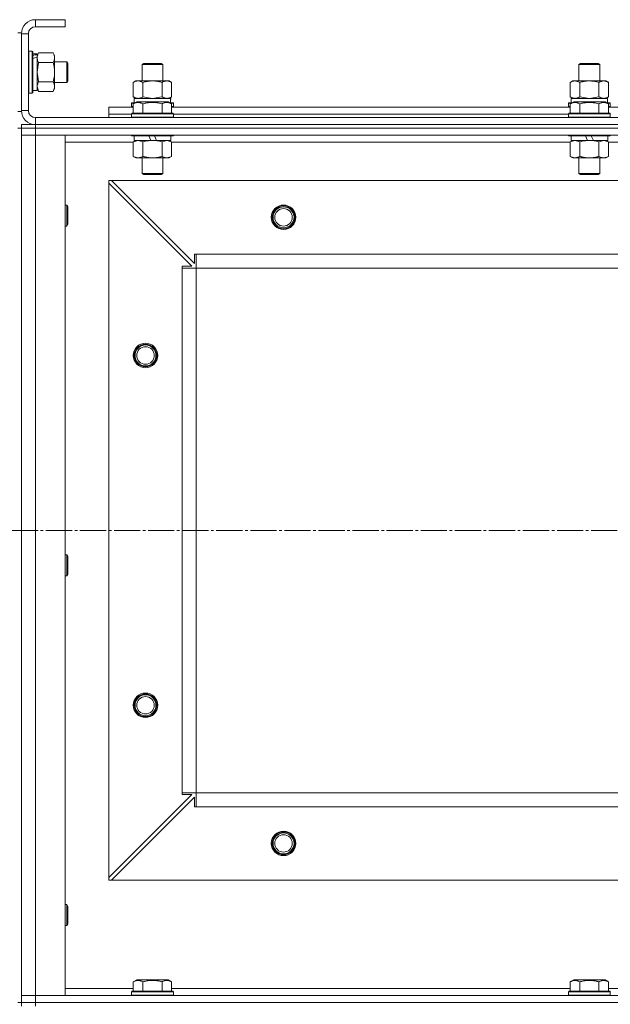
# Model space of a CAD drawing. Units: millimetres. Extents: x 0 to 32503, y -11 to 22275.
# Drawn here: x 10606 to 10944, y 17296 to 17859 of the extents above; entities that cross this region are included whole.
import ezdxf

# ---------------------------------------------------------------- set-up
doc = ezdxf.new("R2010")
doc.units = ezdxf.units.MM
doc.linetypes.add('K5LT_AXLED', pattern=[19.5, 15, -1.5, 1.5, -1.5])
doc.linetypes.add('K5LT_THIN', pattern=[0])
for name, color, linetype, true_color in [('OSI', 2, 'Continuous', 0xffff00), ('R', 1, 'Continuous', 0xff0000), ('WELDING', 7, 'Continuous', 0xffffff)]:
    doc.layers.add(name, color=color, linetype=linetype, true_color=true_color)

msp = doc.modelspace()

# ---------------------------------------------------------------- linework, layer by layer
at = {"layer": 'OSI', "color": 30, "linetype": 'K5LT_AXLED', "lineweight": 18, "true_color": 0xff8000}
msp.add_line((3561.79, 17566.88), (12081.66, 17566.88), dxfattribs=at)
at = {"layer": 'R', "color": 7, "linetype": 'K5LT_THIN', "lineweight": 18}
for p, q in [((10614.79, 17858.88), (10614.79, 17854.88)), ((10631.79, 17858.88), (10614.79, 17858.88)), ((10631.79, 17858.88), (10631.79, 17854.88)), ((10631.79, 17854.88), (10614.79, 17854.88)), ((10604.79, 17851.38), (10606.79, 17851.38)), ((10606.79, 17851.38), (10606.79, 17806.38)), ((10606.79, 17850.88), (10606.79, 17806.88)), ((10610.79, 17850.88), (10606.79, 17850.88)), ((10610.79, 17850.88), (10610.79, 17806.88)), ((10611.09, 17840.88), (10610.79, 17840.71)), ((10611.09, 17840.88), (10612.99, 17840.88)), ((10611.09, 17840.88), (10611.09, 17816.88)), ((10612.99, 17840.88), (10612.99, 17816.88)), ((10612.99, 17840.88), (10613.29, 17840.71)), ((10613.29, 17840.71), (10613.29, 17817.06)), ((10613.29, 17839.38), (10615.79, 17839.38)), ((10616.64, 17839.85), (10615.79, 17838.38)), ((10615.79, 17839.38), (10615.79, 17838.9)), ((10615.79, 17838.01), (10615.79, 17838.9)), ((10615.79, 17837.43), (10615.79, 17838.01)), ((10615.79, 17837.43), (10615.79, 17818.38)), ((10616.64, 17839.85), (10624.94, 17839.85)), ((10624.94, 17839.85), (10625.79, 17838.38)), ((10625.79, 17838.38), (10625.79, 17837.11)), ((10625.79, 17837.11), (10625.79, 17819.38)), ((10616.64, 17834.37), (10624.94, 17834.37)), ((10625.79, 17834.88), (10632.71, 17834.88)), ((10632.71, 17834.88), (10633.29, 17833.88)), ((10632.71, 17834.88), (10632.71, 17822.88)), ((10633.29, 17833.88), (10633.29, 17823.88)), ((10675.79, 17833.31), (10676.79, 17833.88)), ((10675.79, 17823.88), (10675.79, 17833.31)), ((10675.79, 17833.31), (10687.79, 17833.31)), ((10676.79, 17833.88), (10686.79, 17833.88)), ((10687.79, 17833.31), (10686.79, 17833.88)), ((10687.79, 17823.88), (10687.79, 17833.31)), ((10925.79, 17833.31), (10926.79, 17833.88)), ((10925.79, 17823.88), (10925.79, 17833.31)), ((10925.79, 17833.31), (10937.79, 17833.31)), ((10926.79, 17833.88), (10936.79, 17833.88)), ((10937.79, 17833.31), (10936.79, 17833.88)), ((10937.79, 17823.88), (10937.79, 17833.31)), ((10616.64, 17817.91), (10615.79, 17819.38)), ((10616.64, 17823.4), (10624.94, 17823.4)), ((10624.94, 17817.91), (10625.79, 17819.38)), ((10625.79, 17822.88), (10632.71, 17822.88)), ((10632.71, 17822.88), (10633.29, 17823.88)), ((10670.82, 17823.03), (10672.29, 17823.88)), ((10670.82, 17814.73), (10670.82, 17823.03)), ((10672.29, 17823.88), (10673.56, 17823.88)), ((10673.56, 17823.88), (10691.29, 17823.88)), ((10676.3, 17814.73), (10676.3, 17823.03)), ((10687.27, 17814.73), (10687.27, 17823.03)), ((10692.76, 17823.03), (10691.29, 17823.88)), ((10692.76, 17814.73), (10692.76, 17823.03)), ((10920.82, 17823.03), (10922.29, 17823.88)), ((10920.82, 17814.73), (10920.82, 17823.03)), ((10922.29, 17823.88), (10923.56, 17823.88)), ((10923.56, 17823.88), (10941.29, 17823.88)), ((10926.3, 17814.73), (10926.3, 17823.03)), ((10937.27, 17814.73), (10937.27, 17823.03)), ((10942.76, 17823.03), (10941.29, 17823.88)), ((10942.76, 17814.73), (10942.76, 17823.03)), ((10611.09, 17816.88), (10610.79, 17817.06)), ((10611.09, 17816.88), (10612.99, 17816.88)), ((10612.99, 17816.88), (10613.29, 17817.06)), ((10613.29, 17818.38), (10615.79, 17818.38)), ((10616.64, 17817.91), (10624.94, 17817.91)), ((10670.82, 17814.73), (10672.29, 17813.88)), ((10671.29, 17813.88), (10692.03, 17813.88)), ((10671.29, 17811.38), (10671.29, 17813.88)), ((10692.76, 17814.73), (10691.29, 17813.88)), ((10692.24, 17813.88), (10692.03, 17813.88)), ((10692.24, 17813.88), (10692.16, 17812.5)), ((10920.82, 17814.73), (10922.29, 17813.88)), ((10921.29, 17813.88), (10942.03, 17813.88)), ((10921.29, 17811.38), (10921.29, 17813.88)), ((10942.76, 17814.73), (10941.29, 17813.88)), ((10942.24, 17813.88), (10942.03, 17813.88)), ((10942.24, 17813.88), (10942.16, 17812.5)), ((10656.79, 17804.88), (10656.79, 17808.88)), ((10656.79, 17808.88), (10670.82, 17808.88)), ((10669.79, 17811.08), (10669.96, 17811.38)), ((10669.79, 17811.08), (10669.79, 17809.18)), ((10671.43, 17811.08), (10669.79, 17811.08)), ((10669.79, 17809.18), (10669.96, 17808.88)), ((10670.82, 17809.18), (10669.79, 17809.18)), ((10671.95, 17811.38), (10669.96, 17811.38)), ((10670.82, 17810.73), (10672.82, 17811.88)), ((10670.82, 17810.73), (10670.82, 17805.38)), ((10690.76, 17811.88), (10672.82, 17811.88)), ((10676.3, 17810.73), (10676.3, 17805.38)), ((10687.27, 17810.73), (10687.27, 17805.38)), ((10692.76, 17810.73), (10690.76, 17811.88)), ((10693.62, 17811.38), (10691.63, 17811.38)), ((10693.79, 17811.08), (10692.15, 17811.08)), ((10692.76, 17810.73), (10692.76, 17805.38)), ((10693.79, 17809.18), (10692.76, 17809.18)), ((10692.76, 17808.88), (10920.82, 17808.88)), ((10693.79, 17811.08), (10693.62, 17811.38)), ((10693.79, 17809.18), (10693.62, 17808.88)), ((10693.79, 17811.08), (10693.79, 17809.18)), ((10919.79, 17811.08), (10919.96, 17811.38)), ((10919.79, 17811.08), (10919.79, 17809.18)), ((10921.43, 17811.08), (10919.79, 17811.08)), ((10919.79, 17809.18), (10919.96, 17808.88)), ((10920.82, 17809.18), (10919.79, 17809.18)), ((10921.95, 17811.38), (10919.96, 17811.38)), ((10920.82, 17810.73), (10922.82, 17811.88)), ((10920.82, 17810.73), (10920.82, 17805.38)), ((10940.76, 17811.88), (10922.82, 17811.88)), ((10926.3, 17810.73), (10926.3, 17805.38)), ((10937.27, 17810.73), (10937.27, 17805.38)), ((10942.76, 17810.73), (10940.76, 17811.88)), ((10943.62, 17811.38), (10941.63, 17811.38)), ((10943.79, 17811.08), (10942.15, 17811.08)), ((10942.76, 17810.73), (10942.76, 17805.38)), ((10943.79, 17809.18), (10942.76, 17809.18)), ((10942.76, 17808.88), (11170.82, 17808.88)), ((10943.79, 17811.08), (10943.62, 17811.38)), ((10943.79, 17809.18), (10943.62, 17808.88)), ((10943.79, 17811.08), (10943.79, 17809.18)), ((10604.79, 17806.38), (10606.79, 17806.38)), ((10606.79, 17806.88), (10610.79, 17806.88)), ((10614.79, 17802.88), (11998.79, 17802.88)), ((10614.79, 17802.88), (10614.79, 17798.88)), ((10656.79, 17802.88), (10656.79, 17804.88)), ((10656.79, 17804.88), (10669.79, 17804.88)), ((10656.79, 17804.88), (10669.79, 17804.88)), ((10669.79, 17805.08), (10669.96, 17805.38)), ((10669.79, 17805.08), (10669.79, 17803.18)), ((10693.79, 17805.08), (10669.79, 17805.08)), ((10693.79, 17803.18), (10669.79, 17803.18)), ((10669.79, 17803.18), (10669.96, 17802.88)), ((10693.62, 17805.38), (10669.96, 17805.38)), ((10693.79, 17805.08), (10693.62, 17805.38)), ((10693.79, 17803.18), (10693.62, 17802.88)), ((10693.79, 17805.08), (10693.79, 17803.18)), ((10693.79, 17804.88), (10919.79, 17804.88)), ((10693.79, 17804.88), (10919.79, 17804.88)), ((10919.79, 17805.08), (10919.96, 17805.38)), ((10919.79, 17805.08), (10919.79, 17803.18)), ((10943.79, 17805.08), (10919.79, 17805.08)), ((10943.79, 17803.18), (10919.79, 17803.18)), ((10919.79, 17803.18), (10919.96, 17802.88)), ((10943.62, 17805.38), (10919.96, 17805.38)), ((10943.79, 17805.08), (10943.62, 17805.38)), ((10943.79, 17803.18), (10943.62, 17802.88)), ((10943.79, 17805.08), (10943.79, 17803.18)), ((10604.79, 17796.88), (10606.79, 17796.88)), ((10606.79, 17798.88), (10614.79, 17798.88)), ((10606.79, 17798.88), (10606.79, 17796.88)), ((10606.79, 17796.88), (10606.79, 17792.88)), ((10606.79, 17796.88), (10614.79, 17796.88)), ((10614.79, 17796.88), (10606.79, 17796.88)), ((10606.79, 17796.88), (10606.79, 17296.88)), ((10614.79, 17798.88), (11998.79, 17798.88)), ((11998.79, 17798.88), (10614.79, 17798.88)), ((10614.79, 17798.88), (10614.79, 17796.88)), ((11998.79, 17796.88), (10614.79, 17796.88)), ((10614.79, 17796.88), (10614.79, 17792.88)), ((11998.79, 17796.88), (10614.79, 17796.88)), ((10606.79, 17792.88), (10614.79, 17792.88)), ((10606.79, 17300.88), (10606.79, 17792.88)), ((10614.79, 17792.88), (10606.79, 17792.88)), ((11998.79, 17792.88), (10614.79, 17792.88)), ((10614.79, 17792.88), (10631.79, 17792.88)), ((10614.79, 17792.88), (10614.79, 17300.88)), ((10631.79, 17792.88), (10631.79, 17300.88)), ((10669.79, 17792.88), (10669.79, 17792.68)), ((10693.79, 17792.68), (10669.79, 17792.68)), ((10669.79, 17792.68), (10669.96, 17792.38)), ((10693.62, 17792.38), (10669.96, 17792.38)), ((10671.29, 17792.38), (10671.29, 17789.88)), ((10680.78, 17789.88), (10679.61, 17792.38)), ((10684.09, 17789.88), (10682.92, 17792.38)), ((10692.29, 17792.38), (10692.29, 17789.88)), ((10693.79, 17792.68), (10693.62, 17792.38)), ((10693.79, 17792.88), (10693.79, 17792.68)), ((10919.79, 17792.88), (10919.79, 17792.68)), ((10943.79, 17792.68), (10919.79, 17792.68)), ((10919.79, 17792.68), (10919.96, 17792.38)), ((10943.62, 17792.38), (10919.96, 17792.38)), ((10921.29, 17792.38), (10921.29, 17789.88)), ((10930.78, 17789.88), (10929.61, 17792.38)), ((10934.09, 17789.88), (10932.92, 17792.38)), ((10942.29, 17792.38), (10942.29, 17789.88)), ((10943.79, 17792.68), (10943.62, 17792.38)), ((10943.79, 17792.88), (10943.79, 17792.68)), ((10670.82, 17788.88), (10631.79, 17788.88)), ((10670.82, 17789.03), (10672.29, 17789.88)), ((10670.82, 17789.03), (10670.82, 17780.73)), ((10680.78, 17789.88), (10671.29, 17789.88)), ((10676.3, 17789.03), (10676.3, 17780.73)), ((10680.78, 17789.88), (10681.79, 17789.88)), ((10681.79, 17789.88), (10684.09, 17789.88)), ((10692.29, 17789.88), (10684.09, 17789.88)), ((10687.27, 17789.03), (10687.27, 17780.73)), ((10692.76, 17789.03), (10691.29, 17789.88)), ((10692.76, 17789.03), (10692.76, 17780.73)), ((10920.82, 17788.88), (10692.76, 17788.88)), ((10920.82, 17789.03), (10922.29, 17789.88)), ((10920.82, 17789.03), (10920.82, 17780.73)), ((10930.78, 17789.88), (10921.29, 17789.88)), ((10926.3, 17789.03), (10926.3, 17780.73)), ((10930.78, 17789.88), (10931.79, 17789.88)), ((10931.79, 17789.88), (10934.09, 17789.88)), ((10942.29, 17789.88), (10934.09, 17789.88)), ((10937.27, 17789.03), (10937.27, 17780.73)), ((10942.76, 17789.03), (10941.29, 17789.88)), ((10942.76, 17789.03), (10942.76, 17780.73)), ((11170.82, 17788.88), (10942.76, 17788.88)), ((10670.82, 17780.73), (10672.29, 17779.88)), ((10681.79, 17779.88), (10672.29, 17779.88)), ((10675.79, 17779.88), (10675.79, 17770.96)), ((10691.29, 17779.88), (10681.79, 17779.88)), ((10687.79, 17779.88), (10687.79, 17770.96)), ((10692.76, 17780.73), (10691.29, 17779.88)), ((10920.82, 17780.73), (10922.29, 17779.88)), ((10931.79, 17779.88), (10922.29, 17779.88)), ((10925.79, 17779.88), (10925.79, 17770.96)), ((10941.29, 17779.88), (10931.79, 17779.88)), ((10937.79, 17779.88), (10937.79, 17770.96)), ((10942.76, 17780.73), (10941.29, 17779.88)), ((10687.79, 17770.96), (10675.79, 17770.96)), ((10675.79, 17770.96), (10676.79, 17770.38)), ((10686.79, 17770.38), (10676.79, 17770.38)), ((10687.79, 17770.96), (10686.79, 17770.38)), ((10937.79, 17770.96), (10925.79, 17770.96)), ((10925.79, 17770.96), (10926.79, 17770.38)), ((10936.79, 17770.38), (10926.79, 17770.38)), ((10937.79, 17770.96), (10936.79, 17770.38)), ((10656.79, 17766.88), (10656.79, 17765.38)), ((10658.29, 17766.88), (10656.79, 17766.88)), ((10656.79, 17368.38), (10656.79, 17765.38)), ((10704.29, 17717.88), (10656.79, 17765.38)), ((11955.29, 17766.88), (10658.29, 17766.88)), ((10658.29, 17766.88), (10705.79, 17719.38)), ((10631.79, 17752.88), (10632.71, 17752.88)), ((10632.71, 17752.88), (10633.29, 17751.88)), ((10632.71, 17752.88), (10632.71, 17740.88)), ((10633.29, 17751.88), (10633.29, 17741.88)), ((10631.79, 17740.88), (10632.71, 17740.88)), ((10632.71, 17740.88), (10633.29, 17741.88)), ((10705.79, 17719.38), (10705.79, 17724.88)), ((10705.79, 17724.88), (10706.79, 17724.88)), ((11906.79, 17724.88), (10706.79, 17724.88)), ((10706.79, 17716.88), (10706.79, 17724.88)), ((10698.79, 17716.88), (10698.79, 17717.88)), ((10698.79, 17717.88), (10704.29, 17717.88)), ((10698.79, 17716.88), (10706.79, 17716.88)), ((10698.79, 17416.88), (10698.79, 17716.88)), ((11906.79, 17716.88), (10706.79, 17716.88)), ((10706.79, 17416.88), (10706.79, 17716.88)), ((10706.79, 17716.88), (10706.79, 17689.38)), ((10631.79, 17552.88), (10632.71, 17552.88)), ((10632.71, 17552.88), (10633.29, 17551.88)), ((10632.71, 17552.88), (10632.71, 17540.88)), ((10633.29, 17551.88), (10633.29, 17541.88)), ((10631.79, 17540.88), (10632.71, 17540.88)), ((10632.71, 17540.88), (10633.29, 17541.88)), ((10656.79, 17368.38), (10704.29, 17415.88)), ((10705.79, 17414.38), (10658.29, 17366.88)), ((10698.79, 17416.88), (10706.79, 17416.88)), ((10698.79, 17415.88), (10698.79, 17416.88)), ((10704.29, 17415.88), (10698.79, 17415.88)), ((10705.79, 17408.88), (10705.79, 17414.38)), ((11906.79, 17416.88), (10706.79, 17416.88)), ((10706.79, 17408.88), (10706.79, 17416.88)), ((10706.79, 17416.88), (11696.79, 17416.88)), ((10706.79, 17408.88), (10705.79, 17408.88)), ((11906.79, 17408.88), (10706.79, 17408.88)), ((10656.79, 17368.38), (10656.79, 17366.88)), ((10656.79, 17366.88), (10658.29, 17366.88)), ((11955.29, 17366.88), (10658.29, 17366.88)), ((10631.79, 17352.88), (10632.71, 17352.88)), ((10632.71, 17352.88), (10633.29, 17351.88)), ((10632.71, 17352.88), (10632.71, 17340.88)), ((10633.29, 17351.88), (10633.29, 17341.88)), ((10631.79, 17340.88), (10632.71, 17340.88)), ((10632.71, 17340.88), (10633.29, 17341.88)), ((10670.82, 17308.73), (10672.82, 17309.88)), ((10670.82, 17308.73), (10670.82, 17303.38)), ((10681.79, 17309.88), (10672.82, 17309.88)), ((10676.3, 17308.73), (10676.3, 17303.38)), ((10690.76, 17309.88), (10681.79, 17309.88)), ((10687.27, 17308.73), (10687.27, 17303.38)), ((10692.76, 17308.73), (10690.76, 17309.88)), ((10692.76, 17308.73), (10692.76, 17303.38)), ((10920.82, 17308.73), (10922.82, 17309.88)), ((10920.82, 17308.73), (10920.82, 17303.38)), ((10931.79, 17309.88), (10922.82, 17309.88)), ((10926.3, 17308.73), (10926.3, 17303.38)), ((10940.76, 17309.88), (10931.79, 17309.88)), ((10937.27, 17308.73), (10937.27, 17303.38)), ((10942.76, 17308.73), (10940.76, 17309.88)), ((10942.76, 17308.73), (10942.76, 17303.38)), ((10631.79, 17304.88), (10670.82, 17304.88)), ((10669.79, 17303.08), (10669.96, 17303.38)), ((10669.79, 17301.18), (10669.79, 17303.08)), ((10669.79, 17303.08), (10693.79, 17303.08)), ((10669.79, 17303.08), (10669.79, 17303.08)), ((10669.79, 17301.18), (10669.96, 17300.88)), ((10669.79, 17301.18), (10693.79, 17301.18)), ((10669.79, 17301.18), (10669.79, 17301.18)), ((10669.96, 17303.38), (10693.62, 17303.38)), ((10669.96, 17303.38), (10669.96, 17303.38)), ((10692.76, 17304.88), (10920.82, 17304.88)), ((10693.79, 17303.08), (10693.62, 17303.38)), ((10693.79, 17301.18), (10693.62, 17300.88)), ((10693.79, 17301.18), (10693.79, 17303.08)), ((10919.79, 17303.08), (10919.96, 17303.38)), ((10919.79, 17301.18), (10919.79, 17303.08)), ((10919.79, 17303.08), (10943.79, 17303.08)), ((10919.79, 17303.08), (10919.79, 17303.08)), ((10919.79, 17301.18), (10919.96, 17300.88)), ((10919.79, 17301.18), (10943.79, 17301.18)), ((10919.79, 17301.18), (10919.79, 17301.18)), ((10919.96, 17303.38), (10943.62, 17303.38)), ((10919.96, 17303.38), (10919.96, 17303.38)), ((10942.76, 17304.88), (11170.82, 17304.88)), ((10943.79, 17303.08), (10943.62, 17303.38)), ((10943.79, 17301.18), (10943.62, 17300.88)), ((10943.79, 17301.18), (10943.79, 17303.08)), ((10604.79, 17296.88), (10606.79, 17296.88)), ((10614.79, 17300.88), (10606.79, 17300.88)), ((10606.79, 17296.88), (10606.79, 17300.88)), ((10606.79, 17300.88), (10614.79, 17300.88)), ((10614.79, 17296.88), (10606.79, 17296.88)), ((10606.79, 17296.88), (10614.79, 17296.88)), ((10606.79, 17296.88), (10606.79, 17294.88)), ((10614.79, 17300.88), (11998.79, 17300.88)), ((10631.79, 17300.88), (10614.79, 17300.88)), ((10614.79, 17296.88), (10614.79, 17300.88)), ((10614.79, 17296.88), (11998.79, 17296.88)), ((11998.79, 17296.88), (10614.79, 17296.88)), ((10614.79, 17296.88), (10614.79, 17294.88))]:
    msp.add_line(p, q, dxfattribs=at)
for centre, radius in [((10756.79, 17745.88), 7), ((10756.79, 17745.88), 6.5), ((10756.79, 17745.88), 6), ((10756.79, 17745.88), 5), ((10677.79, 17666.88), 7), ((10677.79, 17666.88), 6.5), ((10677.79, 17666.88), 6), ((10677.79, 17666.88), 5), ((10677.79, 17466.88), 7), ((10677.79, 17466.88), 6.5), ((10677.79, 17466.88), 6), ((10677.79, 17466.88), 5), ((10756.79, 17387.88), 7), ((10756.79, 17387.88), 6.5), ((10756.79, 17387.88), 6), ((10756.79, 17387.88), 5)]:
    msp.add_circle(centre, radius, dxfattribs=at)
for centre, radius, start, end in [((10614.79, 17850.88), 8, 90, 180), ((10614.79, 17850.88), 4, 90, 180), ((10614.79, 17806.88), 8, 180, 270), ((10614.79, 17806.88), 4, 180, 270)]:
    msp.add_arc(centre, radius, start, end, dxfattribs=at)
for centre, major_axis, ratio, start_param, end_param in [((10610.86, 17828.88), (22.4, 6.17), 0.379473, 1.246058, 1.35866), ((10617.96, 17828.88), (22.4, 6.17), 0.379473, 1.563245, 1.675638), ((10681.79, 17808.96), (0, 22.52), 0.466308, -1.46277, -1.350168), ((10931.79, 17808.96), (0, 22.52), 0.466308, -1.46277, -1.350168)]:
    msp.add_ellipse(centre, major_axis=major_axis, ratio=ratio, start_param=start_param, end_param=end_param, dxfattribs=at)
at = {"layer": 'WELDING', "color": 7, "linetype": 'K5LT_THIN', "lineweight": 18}
for p, q in [((10616.64, 17834.37), (10615.79, 17828.88)), ((10615.79, 17828.88), (10616.62, 17823.47)), ((10615.79, 17820.66), (10616.63, 17817.93)), ((10616.62, 17823.47), (10616.64, 17823.4)), ((10616.63, 17817.93), (10616.64, 17817.91)), ((10676.3, 17814.73), (10681.79, 17813.88)), ((10681.79, 17813.88), (10687.2, 17814.71)), ((10687.2, 17814.71), (10687.27, 17814.73)), ((10926.3, 17814.73), (10931.79, 17813.88)), ((10931.79, 17813.88), (10937.2, 17814.71)), ((10937.2, 17814.71), (10937.27, 17814.73)), ((10670.84, 17789.05), (10670.82, 17789.03)), ((10673.56, 17789.88), (10670.84, 17789.05)), ((10676.3, 17789.03), (10673.56, 17789.88)), ((10687.3, 17789.05), (10687.27, 17789.03)), ((10690.02, 17789.88), (10687.3, 17789.05)), ((10692.76, 17789.03), (10690.02, 17789.88)), ((10920.84, 17789.05), (10920.82, 17789.03)), ((10923.56, 17789.88), (10920.84, 17789.05)), ((10926.3, 17789.03), (10923.56, 17789.88)), ((10937.3, 17789.05), (10937.27, 17789.03)), ((10940.02, 17789.88), (10937.3, 17789.05)), ((10942.76, 17789.03), (10940.02, 17789.88))]:
    msp.add_line(p, q, dxfattribs=at)
for points, knots in [([(10616.64, 17839.85), (10616.5, 17839.61), (10616.27, 17839.18), (10616.03, 17838.57), (10615.89, 17838.06), (10615.81, 17837.58), (10615.79, 17837.27), (10615.79, 17837.11)], [0, 0, 0, 0, 2.217775, 3.830428, 5.353122, 6.582558, 8, 8, 8, 8]), ([(10615.79, 17837.11), (10615.79, 17836.95), (10615.81, 17836.68), (10615.87, 17836.3), (10615.93, 17836.02), (10616.05, 17835.61), (10616.26, 17835.08), (10616.5, 17834.61), (10616.64, 17834.37)], [0, 0, 0, 0, 1.548206, 2.616755, 3.724998, 4.291764, 6.613357, 9, 9, 9, 9]), ([(10625.79, 17837.11), (10625.79, 17837.23), (10625.78, 17837.48), (10625.73, 17837.85), (10625.65, 17838.22), (10625.51, 17838.68), (10625.28, 17839.23), (10625.06, 17839.65), (10624.94, 17839.85)], [0, 0, 0, 0, 1.192024, 2.404251, 3.60809, 4.765234, 6.955738, 9, 9, 9, 9]), ([(10624.94, 17834.37), (10625.11, 17834.65), (10625.33, 17835.09), (10625.54, 17835.65), (10625.66, 17836.04), (10625.73, 17836.39), (10625.78, 17836.75), (10625.79, 17836.99), (10625.79, 17837.11)], [0, 0, 0, 0, 2.905563, 4.375924, 5.511195, 6.679161, 7.850161, 9, 9, 9, 9]), ([(10624.94, 17823.4), (10625.13, 17824.04), (10625.36, 17824.99), (10625.57, 17826.14), (10625.67, 17826.82), (10625.73, 17827.42), (10625.77, 17828.03), (10625.79, 17828.64), (10625.79, 17829.25), (10625.76, 17829.85), (10625.71, 17830.53), (10625.61, 17831.36), (10625.39, 17832.68), (10625.13, 17833.7), (10624.94, 17834.37)], [0, 0, 0, 0, 2.72415, 3.912285, 4.716446, 5.530362, 6.353984, 7.180289, 7.997717, 8.810544, 9.605533, 10.761675, 12.184093, 15, 15, 15, 15]), ([(10616.64, 17823.4), (10616.47, 17823.11), (10616.25, 17822.67), (10616.04, 17822.11), (10615.92, 17821.73), (10615.85, 17821.37), (10615.8, 17821.01), (10615.79, 17820.77), (10615.79, 17820.66)], [0, 0, 0, 0, 2.905563, 4.375924, 5.511195, 6.679161, 7.850161, 9, 9, 9, 9]), ([(10624.94, 17817.91), (10625.13, 17818.24), (10625.36, 17818.71), (10625.57, 17819.28), (10625.67, 17819.63), (10625.73, 17819.93), (10625.77, 17820.23), (10625.79, 17820.54), (10625.79, 17820.84), (10625.76, 17821.14), (10625.71, 17821.48), (10625.61, 17821.9), (10625.39, 17822.55), (10625.13, 17823.06), (10624.94, 17823.4)], [0, 0, 0, 0, 2.72415, 3.912285, 4.716446, 5.530362, 6.353984, 7.180289, 7.997717, 8.810544, 9.605533, 10.761675, 12.184093, 15, 15, 15, 15]), ([(10673.56, 17823.88), (10673.4, 17823.88), (10673.13, 17823.87), (10672.75, 17823.81), (10672.47, 17823.74), (10672.06, 17823.62), (10671.53, 17823.42), (10671.06, 17823.17), (10670.82, 17823.03)], [0, 0, 0, 0, 1.548206, 2.616755, 3.724998, 4.291764, 6.613357, 9, 9, 9, 9]), ([(10676.3, 17823.03), (10676.06, 17823.18), (10675.63, 17823.4), (10675.02, 17823.64), (10674.52, 17823.78), (10674.03, 17823.86), (10673.73, 17823.88), (10673.56, 17823.88)], [0, 0, 0, 0, 2.217775, 3.830428, 5.353122, 6.582558, 8, 8, 8, 8]), ([(10687.27, 17823.03), (10686.63, 17823.22), (10685.69, 17823.46), (10684.54, 17823.66), (10683.85, 17823.76), (10683.25, 17823.82), (10682.64, 17823.86), (10682.03, 17823.88), (10681.42, 17823.88), (10680.82, 17823.86), (10680.14, 17823.81), (10679.31, 17823.71), (10677.99, 17823.48), (10676.97, 17823.23), (10676.3, 17823.03)], [0, 0, 0, 0, 2.72415, 3.912285, 4.716446, 5.530362, 6.353984, 7.180289, 7.997717, 8.810544, 9.605533, 10.761675, 12.184093, 15, 15, 15, 15]), ([(10692.76, 17823.03), (10692.44, 17823.22), (10691.97, 17823.46), (10691.39, 17823.66), (10691.05, 17823.76), (10690.75, 17823.82), (10690.44, 17823.86), (10690.14, 17823.88), (10689.83, 17823.88), (10689.53, 17823.86), (10689.19, 17823.81), (10688.78, 17823.71), (10688.12, 17823.48), (10687.61, 17823.23), (10687.27, 17823.03)], [0, 0, 0, 0, 2.72415, 3.912285, 4.716446, 5.530362, 6.353984, 7.180289, 7.997717, 8.810544, 9.605533, 10.761675, 12.184093, 15, 15, 15, 15]), ([(10923.56, 17823.88), (10923.4, 17823.88), (10923.13, 17823.87), (10922.75, 17823.81), (10922.47, 17823.74), (10922.06, 17823.62), (10921.53, 17823.42), (10921.06, 17823.17), (10920.82, 17823.03)], [0, 0, 0, 0, 1.548206, 2.616755, 3.724998, 4.291764, 6.613357, 9, 9, 9, 9]), ([(10926.3, 17823.03), (10926.06, 17823.18), (10925.63, 17823.4), (10925.02, 17823.64), (10924.52, 17823.78), (10924.03, 17823.86), (10923.73, 17823.88), (10923.56, 17823.88)], [0, 0, 0, 0, 2.217775, 3.830428, 5.353122, 6.582558, 8, 8, 8, 8]), ([(10937.27, 17823.03), (10936.63, 17823.22), (10935.69, 17823.46), (10934.54, 17823.66), (10933.85, 17823.76), (10933.25, 17823.82), (10932.64, 17823.86), (10932.03, 17823.88), (10931.42, 17823.88), (10930.82, 17823.86), (10930.14, 17823.81), (10929.31, 17823.71), (10927.99, 17823.48), (10926.97, 17823.23), (10926.3, 17823.03)], [0, 0, 0, 0, 2.72415, 3.912285, 4.716446, 5.530362, 6.353984, 7.180289, 7.997717, 8.810544, 9.605533, 10.761675, 12.184093, 15, 15, 15, 15]), ([(10942.76, 17823.03), (10942.44, 17823.22), (10941.97, 17823.46), (10941.39, 17823.66), (10941.05, 17823.76), (10940.75, 17823.82), (10940.44, 17823.86), (10940.14, 17823.88), (10939.83, 17823.88), (10939.53, 17823.86), (10939.19, 17823.81), (10938.78, 17823.71), (10938.12, 17823.48), (10937.61, 17823.23), (10937.27, 17823.03)], [0, 0, 0, 0, 2.72415, 3.912285, 4.716446, 5.530362, 6.353984, 7.180289, 7.997717, 8.810544, 9.605533, 10.761675, 12.184093, 15, 15, 15, 15]), ([(10670.82, 17814.73), (10671.11, 17814.57), (10671.54, 17814.34), (10672.1, 17814.13), (10672.49, 17814.02), (10672.85, 17813.94), (10673.21, 17813.89), (10673.44, 17813.88), (10673.56, 17813.88)], [0, 0, 0, 0, 2.905563, 4.375924, 5.511195, 6.679161, 7.850161, 9, 9, 9, 9]), ([(10673.56, 17813.88), (10673.69, 17813.88), (10673.94, 17813.89), (10674.31, 17813.94), (10674.67, 17814.03), (10675.14, 17814.17), (10675.68, 17814.39), (10676.1, 17814.61), (10676.3, 17814.73)], [0, 0, 0, 0, 1.192024, 2.404251, 3.60809, 4.765234, 6.955738, 9, 9, 9, 9]), ([(10687.27, 17814.73), (10687.56, 17814.57), (10688, 17814.34), (10688.56, 17814.13), (10688.94, 17814.02), (10689.3, 17813.94), (10689.66, 17813.89), (10689.9, 17813.88), (10690.02, 17813.88)], [0, 0, 0, 0, 2.905563, 4.375924, 5.511195, 6.679161, 7.850161, 9, 9, 9, 9]), ([(10690.02, 17813.88), (10690.14, 17813.88), (10690.39, 17813.89), (10690.76, 17813.94), (10691.13, 17814.03), (10691.59, 17814.17), (10692.13, 17814.39), (10692.56, 17814.61), (10692.76, 17814.73)], [0, 0, 0, 0, 1.192024, 2.404251, 3.60809, 4.765234, 6.955738, 9, 9, 9, 9]), ([(10920.82, 17814.73), (10921.11, 17814.57), (10921.54, 17814.34), (10922.1, 17814.13), (10922.49, 17814.02), (10922.85, 17813.94), (10923.21, 17813.89), (10923.44, 17813.88), (10923.56, 17813.88)], [0, 0, 0, 0, 2.905563, 4.375924, 5.511195, 6.679161, 7.850161, 9, 9, 9, 9]), ([(10923.56, 17813.88), (10923.69, 17813.88), (10923.94, 17813.89), (10924.31, 17813.94), (10924.67, 17814.03), (10925.14, 17814.17), (10925.68, 17814.39), (10926.1, 17814.61), (10926.3, 17814.73)], [0, 0, 0, 0, 1.192024, 2.404251, 3.60809, 4.765234, 6.955738, 9, 9, 9, 9]), ([(10937.27, 17814.73), (10937.56, 17814.57), (10938, 17814.34), (10938.56, 17814.13), (10938.94, 17814.02), (10939.3, 17813.94), (10939.66, 17813.89), (10939.9, 17813.88), (10940.02, 17813.88)], [0, 0, 0, 0, 2.905563, 4.375924, 5.511195, 6.679161, 7.850161, 9, 9, 9, 9]), ([(10940.02, 17813.88), (10940.14, 17813.88), (10940.39, 17813.89), (10940.76, 17813.94), (10941.13, 17814.03), (10941.59, 17814.17), (10942.13, 17814.39), (10942.56, 17814.61), (10942.76, 17814.73)], [0, 0, 0, 0, 1.192024, 2.404251, 3.60809, 4.765234, 6.955738, 9, 9, 9, 9]), ([(10676.3, 17810.73), (10676, 17810.9), (10675.56, 17811.13), (10675, 17811.34), (10674.64, 17811.44), (10674.34, 17811.51), (10674.05, 17811.55), (10673.76, 17811.58), (10673.45, 17811.58), (10673.14, 17811.56), (10672.82, 17811.52), (10672.44, 17811.43), (10671.94, 17811.28), (10671.38, 17811.04), (10670.99, 17810.83), (10670.82, 17810.73)], [0, 0, 0, 0, 2.704026, 3.977567, 4.913586, 5.783319, 6.583675, 7.42636, 8.303602, 9.201828, 10.1214, 11.060865, 12.506598, 14.484694, 16, 16, 16, 16]), ([(10687.27, 17810.73), (10686.74, 17810.88), (10685.84, 17811.11), (10684.72, 17811.33), (10683.95, 17811.44), (10683.35, 17811.51), (10682.77, 17811.55), (10682.18, 17811.58), (10681.57, 17811.58), (10680.95, 17811.56), (10680.31, 17811.52), (10679.66, 17811.45), (10678.89, 17811.33), (10677.76, 17811.12), (10676.86, 17810.89), (10676.3, 17810.73)], [0, 0, 0, 0, 2.400934, 3.977567, 4.913586, 5.783319, 6.583675, 7.42636, 8.303602, 9.201828, 10.1214, 11.060865, 12.021818, 13.488338, 16, 16, 16, 16]), ([(10692.76, 17810.73), (10692.46, 17810.9), (10692.01, 17811.13), (10691.45, 17811.34), (10691.1, 17811.44), (10690.8, 17811.51), (10690.5, 17811.55), (10690.21, 17811.58), (10689.91, 17811.58), (10689.6, 17811.56), (10689.28, 17811.52), (10688.9, 17811.43), (10688.39, 17811.28), (10687.83, 17811.04), (10687.44, 17810.83), (10687.27, 17810.73)], [0, 0, 0, 0, 2.704026, 3.977567, 4.913586, 5.783319, 6.583675, 7.42636, 8.303602, 9.201828, 10.1214, 11.060865, 12.506598, 14.484694, 16, 16, 16, 16]), ([(10926.3, 17810.73), (10926, 17810.9), (10925.56, 17811.13), (10925, 17811.34), (10924.64, 17811.44), (10924.34, 17811.51), (10924.05, 17811.55), (10923.76, 17811.58), (10923.45, 17811.58), (10923.14, 17811.56), (10922.82, 17811.52), (10922.44, 17811.43), (10921.94, 17811.28), (10921.38, 17811.04), (10920.99, 17810.83), (10920.82, 17810.73)], [0, 0, 0, 0, 2.704026, 3.977567, 4.913586, 5.783319, 6.583675, 7.42636, 8.303602, 9.201828, 10.1214, 11.060865, 12.506598, 14.484694, 16, 16, 16, 16]), ([(10937.27, 17810.73), (10936.74, 17810.88), (10935.84, 17811.11), (10934.72, 17811.33), (10933.95, 17811.44), (10933.35, 17811.51), (10932.77, 17811.55), (10932.18, 17811.58), (10931.57, 17811.58), (10930.95, 17811.56), (10930.31, 17811.52), (10929.66, 17811.45), (10928.89, 17811.33), (10927.76, 17811.12), (10926.86, 17810.89), (10926.3, 17810.73)], [0, 0, 0, 0, 2.400934, 3.977567, 4.913586, 5.783319, 6.583675, 7.42636, 8.303602, 9.201828, 10.1214, 11.060865, 12.021818, 13.488338, 16, 16, 16, 16]), ([(10942.76, 17810.73), (10942.46, 17810.9), (10942.01, 17811.13), (10941.45, 17811.34), (10941.1, 17811.44), (10940.8, 17811.51), (10940.5, 17811.55), (10940.21, 17811.58), (10939.91, 17811.58), (10939.6, 17811.56), (10939.28, 17811.52), (10938.9, 17811.43), (10938.39, 17811.28), (10937.83, 17811.04), (10937.44, 17810.83), (10937.27, 17810.73)], [0, 0, 0, 0, 2.704026, 3.977567, 4.913586, 5.783319, 6.583675, 7.42636, 8.303602, 9.201828, 10.1214, 11.060865, 12.506598, 14.484694, 16, 16, 16, 16]), ([(10681.79, 17789.88), (10681.47, 17789.88), (10680.93, 17789.87), (10680.16, 17789.81), (10679.6, 17789.74), (10678.79, 17789.62), (10677.72, 17789.42), (10676.78, 17789.17), (10676.3, 17789.03)], [0, 0, 0, 0, 1.548206, 2.616755, 3.724998, 4.291764, 6.613357, 9, 9, 9, 9]), ([(10687.27, 17789.03), (10686.78, 17789.18), (10685.92, 17789.4), (10684.82, 17789.62), (10683.93, 17789.75), (10683.12, 17789.84), (10682.39, 17789.88), (10681.95, 17789.88), (10681.79, 17789.88)], [0, 0, 0, 0, 2.494996, 4.309231, 5.453284, 6.859164, 8.206766, 9, 9, 9, 9]), ([(10931.79, 17789.88), (10931.47, 17789.88), (10930.93, 17789.87), (10930.16, 17789.81), (10929.6, 17789.74), (10928.79, 17789.62), (10927.72, 17789.42), (10926.78, 17789.17), (10926.3, 17789.03)], [0, 0, 0, 0, 1.548206, 2.616755, 3.724998, 4.291764, 6.613357, 9, 9, 9, 9]), ([(10937.27, 17789.03), (10936.78, 17789.18), (10935.92, 17789.4), (10934.82, 17789.62), (10933.93, 17789.75), (10933.12, 17789.84), (10932.39, 17789.88), (10931.95, 17789.88), (10931.79, 17789.88)], [0, 0, 0, 0, 2.494996, 4.309231, 5.453284, 6.859164, 8.206766, 9, 9, 9, 9]), ([(10670.82, 17780.73), (10671.14, 17780.54), (10671.61, 17780.31), (10672.19, 17780.1), (10672.53, 17780.01), (10672.83, 17779.94), (10673.14, 17779.9), (10673.44, 17779.88), (10673.75, 17779.88), (10674.05, 17779.91), (10674.39, 17779.96), (10674.8, 17780.06), (10675.46, 17780.28), (10675.97, 17780.54), (10676.3, 17780.73)], [0, 0, 0, 0, 2.72415, 3.912285, 4.716446, 5.530362, 6.353984, 7.180289, 7.997717, 8.810544, 9.605533, 10.761675, 12.184093, 15, 15, 15, 15]), ([(10676.3, 17780.73), (10676.88, 17780.57), (10677.75, 17780.34), (10678.87, 17780.13), (10679.65, 17780.02), (10680.36, 17779.94), (10681.08, 17779.89), (10681.55, 17779.88), (10681.79, 17779.88)], [0, 0, 0, 0, 2.905563, 4.375924, 5.511195, 6.679161, 7.850161, 9, 9, 9, 9]), ([(10681.79, 17779.88), (10682.04, 17779.88), (10682.54, 17779.89), (10683.28, 17779.94), (10684.01, 17780.03), (10684.94, 17780.17), (10686.02, 17780.39), (10686.87, 17780.61), (10687.27, 17780.73)], [0, 0, 0, 0, 1.192024, 2.404251, 3.60809, 4.765234, 6.955738, 9, 9, 9, 9]), ([(10687.27, 17780.73), (10687.6, 17780.54), (10688.07, 17780.31), (10688.64, 17780.1), (10688.99, 17780.01), (10689.29, 17779.94), (10689.59, 17779.9), (10689.9, 17779.88), (10690.2, 17779.88), (10690.5, 17779.91), (10690.84, 17779.96), (10691.26, 17780.06), (10691.91, 17780.28), (10692.42, 17780.54), (10692.76, 17780.73)], [0, 0, 0, 0, 2.72415, 3.912285, 4.716446, 5.530362, 6.353984, 7.180289, 7.997717, 8.810544, 9.605533, 10.761675, 12.184093, 15, 15, 15, 15]), ([(10920.82, 17780.73), (10921.14, 17780.54), (10921.61, 17780.31), (10922.19, 17780.1), (10922.53, 17780.01), (10922.83, 17779.94), (10923.14, 17779.9), (10923.44, 17779.88), (10923.75, 17779.88), (10924.05, 17779.91), (10924.39, 17779.96), (10924.8, 17780.06), (10925.46, 17780.28), (10925.97, 17780.54), (10926.3, 17780.73)], [0, 0, 0, 0, 2.72415, 3.912285, 4.716446, 5.530362, 6.353984, 7.180289, 7.997717, 8.810544, 9.605533, 10.761675, 12.184093, 15, 15, 15, 15]), ([(10926.3, 17780.73), (10926.88, 17780.57), (10927.75, 17780.34), (10928.87, 17780.13), (10929.65, 17780.02), (10930.36, 17779.94), (10931.08, 17779.89), (10931.55, 17779.88), (10931.79, 17779.88)], [0, 0, 0, 0, 2.905563, 4.375924, 5.511195, 6.679161, 7.850161, 9, 9, 9, 9]), ([(10931.79, 17779.88), (10932.04, 17779.88), (10932.54, 17779.89), (10933.28, 17779.94), (10934.01, 17780.03), (10934.94, 17780.17), (10936.02, 17780.39), (10936.87, 17780.61), (10937.27, 17780.73)], [0, 0, 0, 0, 1.192024, 2.404251, 3.60809, 4.765234, 6.955738, 9, 9, 9, 9]), ([(10937.27, 17780.73), (10937.6, 17780.54), (10938.07, 17780.31), (10938.64, 17780.1), (10938.99, 17780.01), (10939.29, 17779.94), (10939.59, 17779.9), (10939.9, 17779.88), (10940.2, 17779.88), (10940.5, 17779.91), (10940.84, 17779.96), (10941.26, 17780.06), (10941.91, 17780.28), (10942.42, 17780.54), (10942.76, 17780.73)], [0, 0, 0, 0, 2.72415, 3.912285, 4.716446, 5.530362, 6.353984, 7.180289, 7.997717, 8.810544, 9.605533, 10.761675, 12.184093, 15, 15, 15, 15]), ([(10676.3, 17308.73), (10676, 17308.9), (10675.56, 17309.13), (10675, 17309.34), (10674.64, 17309.44), (10674.34, 17309.51), (10674.05, 17309.55), (10673.76, 17309.58), (10673.45, 17309.58), (10673.14, 17309.56), (10672.82, 17309.52), (10672.44, 17309.43), (10671.94, 17309.28), (10671.38, 17309.04), (10670.99, 17308.83), (10670.82, 17308.73)], [0, 0, 0, 0, 2.704026, 3.977567, 4.913586, 5.783319, 6.583675, 7.42636, 8.303602, 9.201828, 10.1214, 11.060865, 12.506598, 14.484694, 16, 16, 16, 16]), ([(10681.79, 17309.58), (10681.48, 17309.58), (10680.88, 17309.56), (10680.01, 17309.49), (10679.27, 17309.39), (10678.34, 17309.24), (10677.38, 17309.03), (10676.62, 17308.82), (10676.3, 17308.73)], [0, 0, 0, 0, 1.518927, 2.894547, 4.225697, 5.159479, 7.432024, 9, 9, 9, 9]), ([(10687.27, 17308.73), (10686.95, 17308.82), (10686.44, 17308.96), (10685.58, 17309.16), (10684.75, 17309.33), (10683.81, 17309.46), (10682.96, 17309.54), (10682.29, 17309.57), (10681.92, 17309.58), (10681.79, 17309.58)], [0, 0, 0, 0, 1.837989, 2.830297, 4.749644, 6.389932, 7.96839, 9.312499, 10, 10, 10, 10]), ([(10692.76, 17308.73), (10692.46, 17308.9), (10692.01, 17309.13), (10691.45, 17309.34), (10691.1, 17309.44), (10690.8, 17309.51), (10690.5, 17309.55), (10690.21, 17309.58), (10689.91, 17309.58), (10689.6, 17309.56), (10689.28, 17309.52), (10688.9, 17309.43), (10688.39, 17309.28), (10687.83, 17309.04), (10687.44, 17308.83), (10687.27, 17308.73)], [0, 0, 0, 0, 2.704026, 3.977567, 4.913586, 5.783319, 6.583675, 7.42636, 8.303602, 9.201828, 10.1214, 11.060865, 12.506598, 14.484694, 16, 16, 16, 16]), ([(10926.3, 17308.73), (10926, 17308.9), (10925.56, 17309.13), (10925, 17309.34), (10924.64, 17309.44), (10924.34, 17309.51), (10924.05, 17309.55), (10923.76, 17309.58), (10923.45, 17309.58), (10923.14, 17309.56), (10922.82, 17309.52), (10922.44, 17309.43), (10921.94, 17309.28), (10921.38, 17309.04), (10920.99, 17308.83), (10920.82, 17308.73)], [0, 0, 0, 0, 2.704026, 3.977567, 4.913586, 5.783319, 6.583675, 7.42636, 8.303602, 9.201828, 10.1214, 11.060865, 12.506598, 14.484694, 16, 16, 16, 16]), ([(10931.79, 17309.58), (10931.48, 17309.58), (10930.88, 17309.56), (10930.01, 17309.49), (10929.27, 17309.39), (10928.34, 17309.24), (10927.38, 17309.03), (10926.62, 17308.82), (10926.3, 17308.73)], [0, 0, 0, 0, 1.518927, 2.894547, 4.225697, 5.159479, 7.432024, 9, 9, 9, 9]), ([(10937.27, 17308.73), (10936.95, 17308.82), (10936.44, 17308.96), (10935.58, 17309.16), (10934.75, 17309.33), (10933.81, 17309.46), (10932.96, 17309.54), (10932.29, 17309.57), (10931.92, 17309.58), (10931.79, 17309.58)], [0, 0, 0, 0, 1.837989, 2.830297, 4.749644, 6.389932, 7.96839, 9.312499, 10, 10, 10, 10]), ([(10942.76, 17308.73), (10942.46, 17308.9), (10942.01, 17309.13), (10941.45, 17309.34), (10941.1, 17309.44), (10940.8, 17309.51), (10940.5, 17309.55), (10940.21, 17309.58), (10939.91, 17309.58), (10939.6, 17309.56), (10939.28, 17309.52), (10938.9, 17309.43), (10938.39, 17309.28), (10937.83, 17309.04), (10937.44, 17308.83), (10937.27, 17308.73)], [0, 0, 0, 0, 2.704026, 3.977567, 4.913586, 5.783319, 6.583675, 7.42636, 8.303602, 9.201828, 10.1214, 11.060865, 12.506598, 14.484694, 16, 16, 16, 16])]:
    msp.add_open_spline(points, degree=3, knots=knots, dxfattribs=at)

doc.saveas('drawing.dxf')
